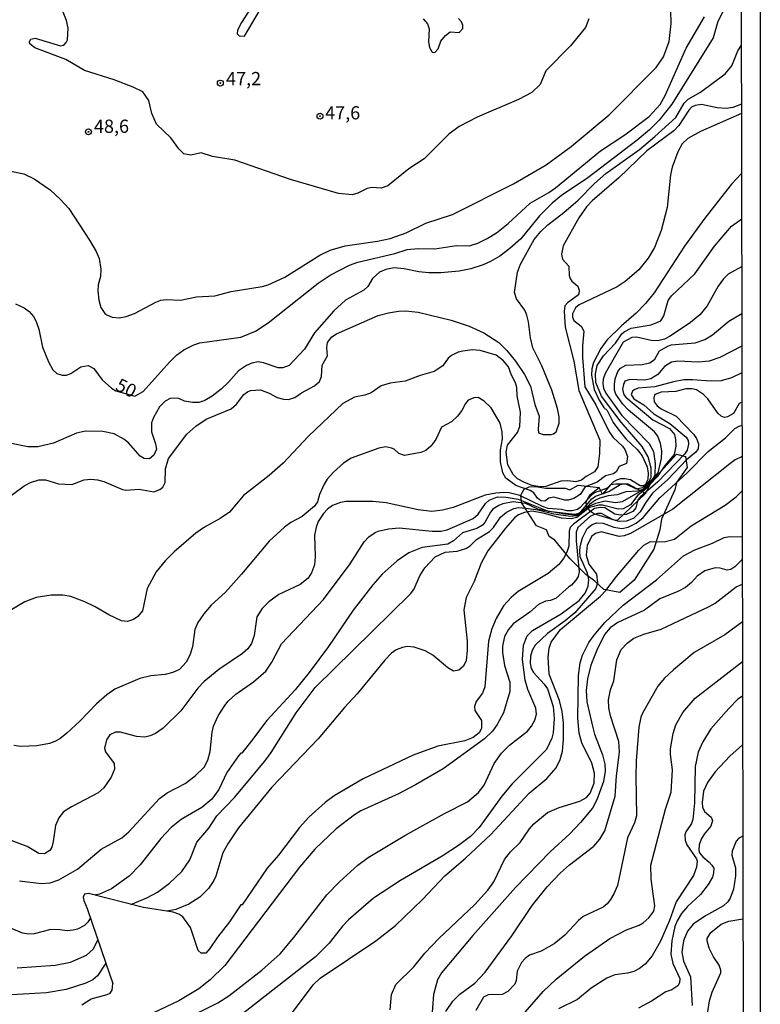
# Model space of a CAD drawing. Units: millimetres. Extents: x 178316 to 180733, y 1663188 to 1665966.
# Drawn here: x 180593 to 180733, y 1664085 to 1664271 of the extents above; entities that cross this region are included whole.
import ezdxf
from ezdxf.enums import TextEntityAlignment as Align

# ---------------------------------------------------------------- set-up
doc = ezdxf.new("R2010")
doc.units = ezdxf.units.MM
for name, color, linetype in [('IMAGEM', 7, 'Continuous'), ('V-AFLORAMENTO_ROCHOSO', 1, 'Continuous'), ('V-BARRANCO', 42, 'Continuous'), ('V-CURVA_DE_NIVEL', 4, 'Continuous'), ('V-CURVA_MESTRA', 1, 'Continuous'), ('V-PONTO_DE_APARELHO', 4, 'Continuous'), ('V-TEXTO_DE_ALTIMETRIA', 2, 'Continuous'), ('X-LIMITE_5000', 7, 'Continuous')]:
    doc.layers.add(name, color=color, linetype=linetype)
picture_1 = doc.add_image_def('image1.jpg', size_in_pixel=(4025, 4628))

# ---------------------------------------------------------------- blocks, each defined once
blk = doc.blocks.new('805')
at = {"color": 0, "linetype": 'ByBlock', "lineweight": -2}
for radius in [0.562, 0.0806]:
    blk.add_circle((0, 0), radius, dxfattribs=at)

msp = doc.modelspace()

# ---------------------------------------------------------------- linework, layer by layer
at = {"layer": 'V-AFLORAMENTO_ROCHOSO'}
msp.add_lwpolyline([(180702.26, 1664182.32), (180700.41, 1664180.86), (180699.73, 1664179.65), (180699.78, 1664178.76), (180700.41, 1664177.97), (180701.36, 1664177.4), (180705.03, 1664176.24), (180705.66, 1664176.19), (180710.97, 1664181.23), (180712.1, 1664183.4), (180716.83, 1664188.64), (180718.51, 1664188.22), (180718.82, 1664186.13), (180716.83, 1664183.29), (180716.51, 1664181.93), (180713.99, 1664176.37), (180713.67, 1664174.37), (180712.52, 1664170.7), (180708.84, 1664164.82), (180706.11, 1664162.52), (180703.07, 1664163.04), (180701.39, 1664164.61), (180699.71, 1664165.87), (180696.66, 1664168.92), (180693.83, 1664172.38), (180692.78, 1664173.11), (180692.25, 1664174.37), (180690.36, 1664175.11), (180687.53, 1664179.51), (180687.42, 1664180.88), (180688.05, 1664182.03), (180689, 1664182.45), (180690.26, 1664182.56), (180692.15, 1664182.24), (180695.82, 1664182.24), (180696.66, 1664181.93), (180698.24, 1664182.77), (180702.25, 1664182.33)], close=True, dxfattribs=at)
at = {"layer": 'V-BARRANCO'}
msp.add_lwpolyline([(180702.26, 1664182.32), (180700.41, 1664180.86), (180699.73, 1664179.65), (180699.78, 1664178.76), (180700.41, 1664177.97), (180701.36, 1664177.4), (180705.03, 1664176.24), (180705.66, 1664176.19), (180710.97, 1664181.23), (180707.71, 1664183.01), (180705.4, 1664183.01), (180704.35, 1664182.85), (180702.88, 1664181.12), (180702.25, 1664182.33)], close=True, dxfattribs=at)
at = {"layer": 'V-CURVA_DE_NIVEL'}
for points in [[(180639.11, 1664277.29), (180634.63, 1664270.28), (180633.89, 1664268.85), (180633.8, 1664268.13), (180634.21, 1664267.79), (180635.2, 1664267.71), (180639.3, 1664274.69)], [(180588.85, 1664242.59), (180593.46, 1664241.65), (180595.46, 1664240.71), (180598.46, 1664238.65), (180600.44, 1664236.82), (180601.99, 1664235.11), (180605.89, 1664229.15), (180607.15, 1664226.97), (180607.73, 1664225.65), (180608.04, 1664223.61), (180607.96, 1664222.24), (180607.53, 1664220.67), (180607.49, 1664219.56), (180607.66, 1664217.77), (180608.02, 1664216.41), (180608.77, 1664215.27), (180609.15, 1664215), (180610.2, 1664214.55), (180611.52, 1664214.46), (180612.84, 1664214.72), (180614.38, 1664215.25), (180618.42, 1664217.43), (180619.36, 1664217.75), (180620.38, 1664217.92), (180623.07, 1664217.79), (180626.14, 1664218.43), (180629.59, 1664218.6), (180632.65, 1664219.41), (180638.53, 1664220.34), (180639.64, 1664220.66), (180642.79, 1664222.15), (180649.44, 1664226.27), (180651.4, 1664227.22), (180654.21, 1664228.06), (180660.31, 1664228.95), (180662.73, 1664229.46), (180665.76, 1664230.53), (180669.47, 1664232.36), (180674.49, 1664233.98), (180686.04, 1664239.77), (180692.2, 1664243.35), (180696.91, 1664246.82), (180704.13, 1664252.83), (180713.01, 1664261.78), (180714.35, 1664263.79), (180715.42, 1664266.68), (180715.82, 1664270.13), (180715.76, 1664272.65)], [(180725.83, 1664272.84), (180724.64, 1664270.48), (180723.74, 1664267.37), (180715.95, 1664254.86), (180713.56, 1664251.83), (180711.73, 1664250), (180709.41, 1664248.02), (180700.06, 1664240.94), (180695.12, 1664237.58), (180693.33, 1664236.15), (180690.94, 1664233.75), (180687.4, 1664229.36), (180685.36, 1664227.52), (180683.46, 1664226.08), (180681.7, 1664225.07), (180680.31, 1664224.48), (180677.99, 1664223.73), (180675.73, 1664223.28), (180672.28, 1664222.94), (180670.02, 1664222.92), (180668.15, 1664223.11), (180665.38, 1664223.71), (180663.46, 1664223.88), (180661.93, 1664223.58), (180660.71, 1664223.05), (180659.41, 1664221.86), (180658.47, 1664220.39), (180657.75, 1664219.69), (180654.3, 1664217.75), (180652.1, 1664215.79), (180648.41, 1664211.59), (180646.5, 1664208.54), (180643.65, 1664205.41), (180642.45, 1664204.96), (180641.56, 1664204.96), (180638.79, 1664205.94), (180637.77, 1664206.09), (180636.57, 1664205.86), (180635.59, 1664205.45), (180634.06, 1664204.41), (180632.18, 1664202.26), (180630.76, 1664200.92), (180629.08, 1664199.61), (180627.67, 1664198.83), (180626.56, 1664198.44), (180625.37, 1664198.4), (180623.83, 1664198.7), (180622.77, 1664199.21), (180621.79, 1664199.27), (180621.11, 1664199.17), (180620.19, 1664198.7), (180619.14, 1664197.61), (180618.01, 1664195.61), (180617.63, 1664194.55), (180617.61, 1664192.89), (180618.4, 1664190.59), (180618.57, 1664189.6), (180618.06, 1664188.48), (180617.23, 1664187.79), (180616.25, 1664187.83), (180615.48, 1664188.28), (180613.29, 1664190.8), (180612.41, 1664191.5), (180610.54, 1664192.5), (180608.41, 1664192.95), (180605.13, 1664192.99), (180603.47, 1664192.61), (180599.08, 1664190.73), (180596.14, 1664190.05), (180594.26, 1664190.05), (180591.15, 1664190.65)], [(180700.29, 1664270.99), (180699.63, 1664269.37), (180696.78, 1664265.87), (180692.17, 1664261.14), (180691.06, 1664258.55), (180689.49, 1664257.03), (180686.98, 1664255.73), (180679.14, 1664252.41), (180675.73, 1664250.62), (180673.81, 1664249.19), (180669.17, 1664244.52), (180666.23, 1664242.59), (180662.31, 1664239.37), (180660.99, 1664238.98), (180659.24, 1664239.09), (180658.35, 1664238.92), (180656.6, 1664238.03), (180655.53, 1664237.69), (180652.94, 1664237.98), (180646.88, 1664239.69), (180643.9, 1664240.58), (180633.34, 1664244.25), (180629.16, 1664244.93), (180626.99, 1664245.61), (180625.03, 1664245.18), (180623.71, 1664245.42), (180622.76, 1664246.4), (180621.27, 1664248.45), (180618.59, 1664251.09), (180617.65, 1664253.09), (180617.12, 1664255.52), (180615.99, 1664257.2), (180614.14, 1664258.09), (180610.56, 1664259.42), (180604.96, 1664261.18), (180601.44, 1664263.29), (180595.59, 1664265.47), (180594.62, 1664266.28), (180594.54, 1664266.72), (180594.82, 1664267.13), (180595.63, 1664267.3), (180600.4, 1664265.85), (180601.04, 1664265.98), (180601.48, 1664266.49), (180601.72, 1664266.98), (180601.87, 1664269.24), (180601.57, 1664270.65), (180600.69, 1664272.9)], [(180668.93, 1664270.98), (180669.8, 1664270.01), (180670.06, 1664269.07), (180669.98, 1664266.64), (180670.14, 1664265.53), (180670.66, 1664264.7), (180671.19, 1664264.59), (180671.77, 1664265.3), (180672.3, 1664266.77), (180673.15, 1664267.83), (180674.05, 1664268.51), (180675.75, 1664268.41), (180676.45, 1664269.17), (180676.45, 1664269.79), (180676.17, 1664270.43), (180675.64, 1664271.07)], [(180589.92, 1664179.93), (180593.54, 1664182.66), (180594.73, 1664183.28), (180596.31, 1664183.79), (180597.59, 1664183.81), (180600.02, 1664183.06), (180602.53, 1664182.89), (180604.87, 1664183.79), (180606.15, 1664183.91), (180607.39, 1664183.79), (180608.58, 1664183.47), (180612.12, 1664181.95), (180612.76, 1664181.83), (180615.27, 1664182.04), (180618.04, 1664181.53), (180619.21, 1664181.95), (180619.74, 1664182.43), (180620.17, 1664183.28), (180620.25, 1664185.9), (180620.83, 1664187.82), (180624.3, 1664192.42), (180625.98, 1664193.95), (180627.96, 1664195.27), (180632.65, 1664197.25), (180633.67, 1664198.11), (180635.08, 1664199.92), (180635.76, 1664200.47), (180636.32, 1664200.68), (180638.24, 1664200.79), (180639.85, 1664200.17), (180641.35, 1664199.38), (180642.54, 1664199.04), (180643.48, 1664199), (180644.73, 1664199.38), (180645.96, 1664200.24), (180648.42, 1664201.57), (180649.38, 1664202.41), (180649.74, 1664203.33), (180649.86, 1664205.46), (180650.89, 1664207.25), (180650.74, 1664208.74), (180650.86, 1664209.76), (180651.69, 1664210.85), (180652.57, 1664211.44), (180660.48, 1664214.89), (180662.39, 1664215.4), (180664.31, 1664215.7), (180665.59, 1664215.79), (180668.02, 1664215.53), (180674.24, 1664214), (180677.65, 1664212.85), (180680.42, 1664211.59), (180683.23, 1664209.76), (180684.76, 1664208.27), (180686.42, 1664206.27), (180688.08, 1664203.71), (180689.25, 1664201.49), (180690.08, 1664198.04), (180690.85, 1664195.83), (180690.68, 1664193.4), (180690.77, 1664192.71), (180691.62, 1664192.35), (180693.16, 1664192.35), (180693.58, 1664192.48), (180694.11, 1664192.86), (180694.69, 1664194.51), (180694.67, 1664195.7), (180694.32, 1664197.32), (180694.32, 1664197.32), (180693.3, 1664200.73), (180691.38, 1664205.37), (180689.68, 1664208.74), (180689.21, 1664210.65), (180688.89, 1664213.68), (180688.57, 1664214.96), (180688.15, 1664215.9), (180686.57, 1664218.03), (180686.21, 1664219.22), (180686.81, 1664223.1), (180687.34, 1664224.59), (180689.91, 1664229.27), (180691.19, 1664230.77), (180692.49, 1664232.02), (180695.54, 1664234.38), (180698.23, 1664236.71), (180701.35, 1664239.86), (180703.51, 1664241.74), (180709.81, 1664246.27), (180712.76, 1664248.7), (180716.72, 1664252.32), (180718.29, 1664255.01), (180719.06, 1664255.77), (180721.38, 1664257.09), (180726.01, 1664260.59), (180727.3, 1664262.12), (180728.43, 1664264.94), (180729.1, 1664266.01)], [(180729.12, 1664254.83), (180727.46, 1664254.24), (180726.22, 1664254.03), (180724.52, 1664254.13), (180721.58, 1664254.79), (180720.34, 1664254.6), (180719.68, 1664254.26), (180719.17, 1664253.73), (180717.27, 1664250.79), (180716.36, 1664249.79), (180711.22, 1664245.99), (180705.94, 1664240.94), (180700.89, 1664236.54), (180699.84, 1664235.41), (180698.39, 1664233.36), (180695.39, 1664228.08), (180695.07, 1664226.5), (180695.26, 1664225.56), (180696.48, 1664224.22), (180696.54, 1664222.46), (180696.73, 1664221.9), (180697.05, 1664221.39), (180698.18, 1664220.45), (180698.44, 1664219.69), (180698.37, 1664218.98), (180698.09, 1664218.62), (180696.22, 1664217.25), (180695.75, 1664216.71), (180695.63, 1664215.64), (180695.82, 1664212.7), (180697.43, 1664206.27), (180698.39, 1664200.68), (180702.36, 1664191.31), (180702.31, 1664188.8), (180701.95, 1664186.28), (180701.33, 1664185.34), (180699.76, 1664184.45), (180698.87, 1664183.74), (180697.8, 1664183.45), (180696.27, 1664183.62), (180694.95, 1664183.53), (180692.13, 1664182.57), (180691.03, 1664182.47), (180689.54, 1664182.74), (180688.13, 1664183.32), (180686.81, 1664184.02), (180685.98, 1664184.83), (180684.97, 1664186.62), (180684.63, 1664189.05), (180684.91, 1664190.37), (180686.76, 1664192.72), (180687.23, 1664193.87), (180687.32, 1664196.59), (180686.74, 1664199.7), (180686.66, 1664201.24), (180686.4, 1664202.13), (180685.63, 1664203.62), (180685.1, 1664205.16), (180684.16, 1664206.29), (180682.74, 1664207.39), (180679.74, 1664208.29), (180678.2, 1664208.41), (180676.45, 1664208.16), (180675.56, 1664207.93), (180674.28, 1664207.31), (180673.7, 1664206.8), (180672.68, 1664205.39), (180671.04, 1664204.28), (180668.36, 1664203.56), (180665.55, 1664202.45), (180662.73, 1664202.07), (180660.99, 1664201.6), (180659.11, 1664200.23), (180657.96, 1664199.81), (180655.96, 1664199.44), (180653.79, 1664198.23), (180647.29, 1664192.08), (180642.49, 1664186.96), (180639.87, 1664184.64), (180634.99, 1664180.85), (180632.33, 1664177.71), (180630.61, 1664176.48), (180627.63, 1664174.82), (180626, 1664173.73), (180621.92, 1664170.2), (180620.21, 1664168.47), (180618.5, 1664166.39), (180616.78, 1664163.28), (180615.9, 1664159.01), (180615.03, 1664157.93), (180614.2, 1664157.37), (180613.1, 1664157.03), (180611.95, 1664157.16), (180609.56, 1664158.24), (180606.98, 1664159.8), (180605.02, 1664160.74), (180602.36, 1664161.72), (180600.83, 1664161.99), (180598.65, 1664161.99), (180595.84, 1664161.55), (180593.67, 1664160.71), (180593.67, 1664160.71), (180590.9, 1664159.07)], [(180729.12, 1664253.07), (180721.4, 1664249.7), (180718.97, 1664248.32), (180717.93, 1664247.32), (180717.08, 1664245.81), (180716.03, 1664242.95), (180715.69, 1664241.46), (180715.05, 1664235.32), (180713.95, 1664230.98), (180712.65, 1664227.74), (180711.47, 1664225.7), (180709.73, 1664223.5), (180707.11, 1664221.28), (180705.6, 1664220.3), (180698.44, 1664216.89), (180697.76, 1664216.32), (180697.2, 1664215.17), (180697.16, 1664214.57), (180697.44, 1664213.91), (180698.84, 1664212.85), (180699.31, 1664211.89), (180699.05, 1664209.12), (180699.05, 1664206.91), (180699.51, 1664201.37), (180701.59, 1664198), (180704.1, 1664192.89), (180704.89, 1664191.78), (180706.62, 1664190.16), (180707.08, 1664189.52), (180707.56, 1664188.2), (180707.41, 1664186.92), (180706, 1664186.32), (180705.43, 1664185.32), (180704.93, 1664184.96), (180703.43, 1664184.58), (180701.85, 1664183.36), (180699.59, 1664182.45), (180698.61, 1664181), (180697.46, 1664180.25), (180696.39, 1664179.95), (180695.71, 1664179.93), (180693.67, 1664180.51), (180692.71, 1664180.36), (180691.94, 1664179.78), (180691.17, 1664179.8), (180690.58, 1664180.32), (180689.88, 1664181.32), (180689.19, 1664181.8), (180686.47, 1664182.7), (180684.57, 1664184.11), (180684.01, 1664185.13), (180683.59, 1664187.18), (180683.59, 1664189.48), (180683.95, 1664191.52), (180683.89, 1664192.89), (180683.52, 1664194.5), (180681.8, 1664197.4), (180680.46, 1664198.68), (180679.35, 1664199.34), (180678.52, 1664199.3), (180677.47, 1664198.87), (180676.94, 1664198.26), (180676.26, 1664196.89), (180675.47, 1664195.87), (180674.32, 1664194.78), (180672.44, 1664193.78), (180671.36, 1664191.44), (180670.4, 1664190.16), (180669.49, 1664189.33), (180668.49, 1664188.94), (180665.42, 1664188.39), (180664.33, 1664188.81), (180663.5, 1664189.6), (180662.95, 1664189.79), (180661.93, 1664190.01), (180660.56, 1664189.81), (180655.32, 1664187.88), (180653.93, 1664186.94), (180651.99, 1664185.26), (180650.82, 1664183.94), (180650.25, 1664182.96), (180649.39, 1664181), (180649.01, 1664179.64), (180648.41, 1664178.8), (180646.08, 1664176.84), (180643.94, 1664175.71), (180642.73, 1664174.88), (180639.85, 1664172.18), (180634.61, 1664165.93), (180631.58, 1664162.57), (180628.92, 1664160.08), (180627.49, 1664158.46), (180626.34, 1664156.8), (180625.81, 1664155.52), (180625.34, 1664152.24), (180624.85, 1664150.62), (180624.17, 1664149.3), (180622.9, 1664147.93), (180621.62, 1664147.34), (180620.21, 1664146.97), (180617.49, 1664146.74), (180617.49, 1664146.74), (180615.44, 1664146.23), (180610.71, 1664144.2), (180609.2, 1664143.16), (180607.23, 1664141.46), (180604.08, 1664138.13), (180601.64, 1664135.87), (180600.27, 1664134.83), (180599.33, 1664134.32), (180598.31, 1664133.94), (180595.93, 1664133.51), (180592.9, 1664133.36), (180591.58, 1664133.53)], [(180592.65, 1664107.95), (180596.78, 1664107.48), (180598.44, 1664107.6), (180600.1, 1664108.16), (180603.6, 1664110.18), (180608.09, 1664113.93), (180611.99, 1664116.1), (180613.31, 1664117.25), (180619.15, 1664123.54), (180620.55, 1664124.58), (180623.96, 1664126.39), (180625.87, 1664127.8), (180627.54, 1664129.44), (180628.24, 1664130.81), (180628.69, 1664132.43), (180629.07, 1664136.09), (180629.33, 1664137.2), (180630.22, 1664139.16), (180631.48, 1664141.12), (180632.1, 1664141.93), (180633.55, 1664143.29), (180636.87, 1664145.63), (180639.21, 1664147.61), (180640.38, 1664149.3), (180642.19, 1664152.79), (180650.14, 1664161.14), (180655.13, 1664167.92), (180657.83, 1664172.1), (180658.7, 1664172.99), (180659.88, 1664173.84), (180660.43, 1664174.11), (180662.39, 1664174.56), (180664.4, 1664174.71), (180670.66, 1664174.07), (180672.32, 1664174.11), (180673.51, 1664174.37), (180678.41, 1664176.5), (180679.33, 1664177.31), (180680.75, 1664179.3), (180681.43, 1664179.98), (180683.02, 1664180.57), (180684.64, 1664180.55), (180686.89, 1664180.17), (180692.59, 1664177.85), (180697.59, 1664177.33), (180698.39, 1664177.52), (180698.74, 1664177.76), (180700.82, 1664180.19), (180701.53, 1664180.68), (180704.06, 1664181.59), (180706.19, 1664182.91), (180706.88, 1664183.04), (180707.41, 1664182.96), (180709.18, 1664182.1), (180710.46, 1664182.32), (180711.69, 1664183.54), (180711.69, 1664183.54), (180712.06, 1664184.28), (180712.05, 1664185.99), (180711.5, 1664188.12), (180710.37, 1664190.08), (180706.38, 1664194.68), (180702.65, 1664199.62), (180701.61, 1664202.22), (180701.53, 1664203.84), (180701.84, 1664205.41), (180703.02, 1664207.25), (180705.3, 1664209.63), (180706.49, 1664211.38), (180706.94, 1664211.78), (180708.24, 1664212.46), (180712.07, 1664213.14), (180713.86, 1664213.85), (180714.42, 1664214.79), (180715.29, 1664217.69), (180715.9, 1664218.58), (180720.32, 1664222.75), (180724.02, 1664227.99), (180727.24, 1664231.77), (180729.16, 1664233.14)], [(180729.13, 1664224.09), (180726.63, 1664222.69), (180725.73, 1664221.84), (180724.7, 1664220.41), (180722.62, 1664216.71), (180721.26, 1664215), (180719.51, 1664213.53), (180715.65, 1664210.97), (180714.59, 1664210.4), (180713.31, 1664210.1), (180712.03, 1664210.18), (180709.26, 1664210.76), (180708.41, 1664210.69), (180706.77, 1664209.82), (180703.34, 1664203.92), (180702.99, 1664202.86), (180702.93, 1664202.01), (180703.04, 1664201.11), (180703.49, 1664200.17), (180706.53, 1664195.98), (180711.67, 1664190.67), (180712.5, 1664189.14), (180712.79, 1664186.88), (180712.71, 1664184.75), (180712.48, 1664184.17), (180710.5, 1664181.98), (180709.48, 1664181.64), (180707.26, 1664181.53), (180705.6, 1664180.97), (180703.94, 1664180.78), (180702.32, 1664180.31), (180701.51, 1664179.93), (180700.4, 1664179.12), (180698.72, 1664177.51), (180697.7, 1664177.14), (180695.71, 1664177.28), (180690.76, 1664178.17), (180688.34, 1664179.31), (180685.96, 1664179.61), (180684.04, 1664179.27), (180683.23, 1664178.97), (180682.14, 1664178.25), (180681.67, 1664177.68), (180680.63, 1664175.76), (180680.16, 1664175.25), (180679.1, 1664174.58), (180676.37, 1664173.77), (180674.68, 1664172.24), (180673.64, 1664171.64), (180668.74, 1664171), (180666.27, 1664169.98), (180664.06, 1664168.47), (180661.22, 1664165.93), (180659.45, 1664163.93), (180655.7, 1664159.14), (180651.06, 1664152.28), (180647.41, 1664147.38), (180644.77, 1664144.1), (180639.4, 1664138.26), (180636.53, 1664134.43), (180634.66, 1664132.12), (180634.49, 1664132.12), (180634.06, 1664131.62), (180631.82, 1664128.46), (180630.33, 1664125.23), (180629.03, 1664123.44), (180627.13, 1664121.82), (180623.2, 1664119.54), (180621.3, 1664118.06), (180619.36, 1664115.94), (180615.46, 1664110.99), (180613.4, 1664108.84), (180610.03, 1664106.43), (180607.77, 1664105.45)], [(180613.71, 1664103.5), (180616.76, 1664104.73), (180618.76, 1664105.84), (180621.02, 1664107.54), (180623.36, 1664109.74), (180624.85, 1664111.93), (180626.15, 1664115.3), (180628.45, 1664117.94), (180629.96, 1664120.28), (180633.31, 1664123.71), (180639.04, 1664130.61), (180640.23, 1664132.21), (180644.94, 1664139.71), (180648.54, 1664144.51), (180666.57, 1664162.25), (180667.18, 1664163.08), (180668.31, 1664165.62), (180669.25, 1664167.15), (180671.23, 1664169.22), (180673.09, 1664170.15), (180675.39, 1664170.32), (180677.03, 1664170.79), (180677.86, 1664171.35), (180679.05, 1664172.52), (180681.52, 1664174.03), (180682.22, 1664174.78), (180683.59, 1664176.74), (180684.72, 1664177.67), (180686.08, 1664178.38), (180686.98, 1664178.55), (180688.34, 1664178.46), (180690.6, 1664178.12), (180693.65, 1664177.39), (180696.83, 1664176.96), (180698, 1664177.05), (180698.88, 1664177.5), (180700.33, 1664178.84), (180701.61, 1664179.41), (180703.38, 1664179.8), (180705.3, 1664179.5), (180706.66, 1664179.7), (180710.78, 1664182.07), (180713.4, 1664185.14), (180714.01, 1664187.86), (180714.05, 1664189.31), (180713.84, 1664190.67), (180713.28, 1664192.04), (180712.67, 1664192.89), (180707.77, 1664196.95), (180706.7, 1664198.09), (180705.38, 1664200), (180705.12, 1664200.77), (180705.1, 1664201.84), (180705.23, 1664202.9), (180705.74, 1664204.28), (180706.28, 1664204.9), (180707.28, 1664205.5), (180710.33, 1664205.64), (180711.78, 1664205.94), (180712.76, 1664206.64), (180713.65, 1664208.18), (180715.18, 1664209.1), (180715.84, 1664209.33), (180720.38, 1664209.69), (180722.17, 1664210.31), (180723.62, 1664211.2), (180726.75, 1664213.79), (180729.19, 1664215.24)], [(180729.2, 1664209.05), (180725.03, 1664206.92), (180723.02, 1664206.26), (180721.02, 1664206.03), (180717.06, 1664206.22), (180715.87, 1664206.07), (180714.57, 1664205.26), (180713.31, 1664203.71), (180711.99, 1664202.92), (180710.8, 1664202.66), (180708.03, 1664202.79), (180707.09, 1664202.43), (180706.79, 1664201.84), (180706.64, 1664200.94), (180706.91, 1664199.9), (180707.28, 1664199.42), (180712.37, 1664195.16), (180715.53, 1664193.48), (180716.44, 1664192.38), (180716.67, 1664191.44), (180716.69, 1664190.16), (180716.4, 1664188.58), (180714.65, 1664186.54), (180713.2, 1664184.35), (180710.75, 1664181.81), (180709.53, 1664180.87), (180708.11, 1664179.08), (180706.75, 1664178.31), (180705.81, 1664178.27), (180702.83, 1664179.02), (180702.15, 1664179.02), (180700.4, 1664178.55), (180697.99, 1664176.69), (180696.91, 1664176.44), (180695.07, 1664176.56), (180691.62, 1664177.52), (180689.49, 1664177.86), (180688.13, 1664177.65), (180686.98, 1664177.18), (180686.29, 1664176.65), (180684.5, 1664174.69), (180681.18, 1664170.35), (180679.94, 1664168.05), (180678.58, 1664164.55), (180677.07, 1664161.53), (180676.66, 1664159.23), (180677.26, 1664153.31), (180677.26, 1664151.6), (180677.11, 1664149.55), (180676.49, 1664148.49), (180675.71, 1664147.83), (180674.7, 1664147.59), (180673.6, 1664148.23), (180670.79, 1664150.62), (180669.34, 1664151.45), (180667.23, 1664152.17), (180665.93, 1664152.26), (180665.04, 1664152.11), (180663.84, 1664151.64), (180662.97, 1664151.02), (180661.69, 1664149.68), (180656.49, 1664143.31), (180654.08, 1664140.74), (180649.14, 1664134.83), (180640.36, 1664125.71), (180634.03, 1664117.96), (180632.01, 1664114.96), (180631.09, 1664113.25), (180629.77, 1664108.87), (180629.39, 1664108.01), (180628.37, 1664106.5), (180626.77, 1664104.9), (180624.7, 1664103.54), (180622.22, 1664102.53), (180620.59, 1664102.23)], [(180729.22, 1664198.46), (180728.67, 1664198.23), (180727.58, 1664196.34), (180726.48, 1664195.7), (180725.92, 1664195.59), (180725.28, 1664195.87), (180724.64, 1664196.42), (180722.74, 1664199.13), (180721.96, 1664199.96), (180720.64, 1664200.83), (180719.74, 1664201.04), (180718.59, 1664201.02), (180716.72, 1664200.51), (180713.95, 1664200.36), (180712.75, 1664199.92), (180712.58, 1664199.28), (180712.62, 1664198.55), (180713.16, 1664197.79), (180713.93, 1664197.25), (180716.76, 1664195.87), (180720.04, 1664192.44), (180720.61, 1664191.61), (180721.02, 1664190.63), (180720.91, 1664189.65), (180720.49, 1664189.01), (180718.72, 1664187.58), (180715.22, 1664183.89), (180712.31, 1664181.25), (180710.96, 1664179.47), (180709.96, 1664177.72), (180708.77, 1664176.56), (180707.39, 1664176.01), (180706.02, 1664175.9), (180704.87, 1664176.22), (180702.68, 1664177.46), (180701.89, 1664177.46), (180700.57, 1664176.93), (180698.18, 1664174.76), (180697.9, 1664173.93), (180697.86, 1664172.27), (180698.44, 1664166.39), (180698.24, 1664165.49), (180697.8, 1664164.81), (180697.01, 1664163.85), (180696.48, 1664163.55), (180694.07, 1664161.42), (180692.99, 1664160.99), (180692.05, 1664160.86), (180690.73, 1664160.25), (180689.11, 1664158.78), (180685.96, 1664156.54), (180685.08, 1664155.5), (180684.31, 1664154.2), (180683.95, 1664152.37), (180683.93, 1664151.17), (180684.35, 1664148.7), (180685.31, 1664145.51), (180685.31, 1664143.8), (180684.14, 1664139.73), (180682.95, 1664137.5), (180682.05, 1664136.26), (180680.56, 1664134.85), (180672.75, 1664129.16), (180667.51, 1664126.12), (180664.27, 1664124.43), (180657.15, 1664121.22), (180655.96, 1664120.47), (180652.51, 1664117.81), (180648.5, 1664113.93), (180645.6, 1664110.57), (180631.48, 1664091.93), (180628.71, 1664089.22), (180626.58, 1664087.51), (180622.77, 1664085.26), (180615.61, 1664081.87)], [(180623.66, 1664081.7), (180630.14, 1664084.89), (180632.25, 1664086.24), (180638.47, 1664091.09), (180641.9, 1664094.18), (180644.54, 1664097.25), (180650.78, 1664105.33), (180653.17, 1664107.8), (180656.6, 1664110.95), (180658.55, 1664112.4), (180665.46, 1664116.53), (180672.98, 1664120.73), (180677.35, 1664122.88), (180679.44, 1664124.65), (180680.46, 1664126.08), (180682.39, 1664130.13), (180683.74, 1664132.09), (180685.27, 1664133.62), (180688.66, 1664136.28), (180689.42, 1664137.2), (180689.42, 1664137.2), (180690.04, 1664138.35), (180690.36, 1664139.5), (180690.28, 1664140.61), (180688.72, 1664144.14), (180688.25, 1664145.89), (180687.72, 1664149.81), (180687.91, 1664152.54), (180688.64, 1664154.29), (180689.62, 1664155.28), (180695.03, 1664158.44), (180698.42, 1664160.99), (180699.57, 1664162.34), (180700.16, 1664163.66), (180700.25, 1664164.98), (180700.01, 1664166.13), (180698.65, 1664169.26), (180698.54, 1664170.26), (180698.61, 1664171.2), (180699.07, 1664172.82), (180699.95, 1664174.57), (180700.87, 1664175.37), (180701.72, 1664175.67), (180702.96, 1664175.61), (180704.96, 1664174.84), (180706.49, 1664174.58), (180707.69, 1664174.84), (180709.18, 1664175.61), (180710.52, 1664176.67), (180713.67, 1664180.4), (180718.87, 1664185.13), (180722.83, 1664189.16), (180726.09, 1664191.73), (180727.84, 1664193.48), (180728.69, 1664193.93)], [(180728.69, 1664193.93), (180729.23, 1664194.13)], [(180729.24, 1664188.2), (180727.95, 1664187.58), (180726.94, 1664186.85), (180716.16, 1664178.27), (180708.15, 1664173.65), (180706.92, 1664173.18), (180705.98, 1664173.11), (180702.59, 1664173.99), (180701.51, 1664173.63), (180700.86, 1664173.14), (180699.95, 1664171.46), (180699.76, 1664169.54), (180700.27, 1664167.88), (180701.7, 1664165.94), (180701.93, 1664164.34), (180701.61, 1664163.23), (180697.65, 1664158.67), (180695.8, 1664157.13), (180692.43, 1664154.71), (180690.11, 1664152.54), (180689.55, 1664151.52), (180689.21, 1664150.45), (180689.17, 1664149.13), (180689.36, 1664148.15), (180689.83, 1664147.34), (180691.85, 1664145.17), (180692.43, 1664144.27), (180693.52, 1664140.91), (180693.69, 1664138.65), (180693.52, 1664135.96), (180693.3, 1664134.94), (180692.24, 1664132.81), (180685.78, 1664126.33), (180683.82, 1664123.97), (180679.52, 1664118.07), (180677.9, 1664116.36), (180675.65, 1664114.66), (180672.53, 1664112.61), (180664.65, 1664108.05), (180659.58, 1664104.67), (180654.83, 1664100.62), (180653.68, 1664099.38), (180651.21, 1664096.17), (180648.59, 1664093.61), (180633.63, 1664081.89)], [(180644.05, 1664082.79), (180648.16, 1664088.29), (180649.46, 1664089.56), (180660.01, 1664096.63), (180663.71, 1664099.55), (180668.85, 1664104.45), (180673.08, 1664108.89), (180676.94, 1664112.23), (180681.74, 1664116.7), (180689, 1664124.56), (180692.3, 1664127.31), (180694.07, 1664129.36), (180694.84, 1664130.94), (180695.28, 1664132.47), (180695.5, 1664134.69), (180695.5, 1664137.84), (180695.22, 1664139.97), (180694.73, 1664142.06), (180694.73, 1664142.06), (180692.75, 1664147.08), (180692.58, 1664150.28), (180692.77, 1664151.98), (180693.13, 1664153.09), (180694.88, 1664155.52), (180702.47, 1664161.8), (180703.51, 1664162.87), (180705.49, 1664165.51), (180709.71, 1664170.52), (180710.63, 1664171.43), (180711.9, 1664172.14), (180714.5, 1664172.05), (180716.46, 1664172.58), (180719.59, 1664175.1), (180726.01, 1664179.01), (180728.09, 1664180.57), (180729.25, 1664181.74)], [(180729.27, 1664168.71), (180727.88, 1664167.32), (180727.11, 1664166.83), (180726.43, 1664166.74), (180725.11, 1664167.08), (180724.13, 1664167.13), (180722.22, 1664166.62), (180720.76, 1664165.57), (180719.64, 1664164.38), (180718.51, 1664163.46), (180717.1, 1664162.7), (180713.69, 1664161.31), (180710.8, 1664159.18), (180705.77, 1664156.82), (180704.28, 1664155.81), (180703.25, 1664154.58), (180701.76, 1664151.56), (180700.67, 1664148.75), (180700.03, 1664146.15), (180699.76, 1664143.97), (180699.86, 1664141.8), (180700.95, 1664137.2), (180701.35, 1664135.71), (180702.87, 1664131.79), (180703.27, 1664130.04), (180703.34, 1664128.72), (180703.02, 1664126.76), (180701.78, 1664123.27), (180700.93, 1664121.73), (180698.71, 1664119), (180696.65, 1664116.83), (180692.94, 1664113.44), (180686.42, 1664106.69), (180678.32, 1664097.64), (180672.4, 1664090.59), (180671.68, 1664089.27), (180670.89, 1664086.45), (180670.51, 1664081.43)], [(180673.23, 1664083.26), (180674.58, 1664085.22), (180675.9, 1664086.53), (180678.71, 1664088.64), (180680.67, 1664090.71), (180685.74, 1664097.57), (180689.55, 1664103.33), (180692.36, 1664106.8), (180694.94, 1664109.5), (180696.63, 1664111.01), (180701.21, 1664114.53), (180702.33, 1664115.85), (180703.27, 1664117.43), (180705.27, 1664123.99), (180705.49, 1664127.83), (180706.06, 1664132.3), (180705.94, 1664134.3), (180704.38, 1664139.16), (180704.04, 1664140.69), (180703.98, 1664142.18), (180704.36, 1664144.06), (180705.02, 1664145.81), (180705.53, 1664149.73), (180706.4, 1664151.69), (180707.49, 1664152.94), (180708.79, 1664153.88), (180710.63, 1664154.64), (180713.91, 1664155.54), (180722.98, 1664159.86), (180724.13, 1664160.48), (180728.13, 1664163.55), (180729.28, 1664164.09)], [(180729.29, 1664156.92), (180725.99, 1664154.47), (180720.17, 1664151.17), (180716.25, 1664147.85), (180714.52, 1664146.25), (180713.28, 1664144.8), (180710.39, 1664139.67), (180710.07, 1664138.9), (180709.73, 1664137.03), (180709.22, 1664130.68), (180709.13, 1664127.74), (180709.3, 1664120.28), (180708.92, 1664118.96), (180707.58, 1664116.07), (180705.68, 1664107.08), (180705.02, 1664105.5), (180704.34, 1664104.43), (180703.72, 1664103.62), (180702.96, 1664103), (180699.22, 1664101.2), (180698.31, 1664100.44), (180695.73, 1664097.68), (180693.69, 1664096.06), (180691.24, 1664094.69), (180689.07, 1664093.88), (180688.26, 1664093.29), (180687.55, 1664092.5), (180686.74, 1664090.89), (180686.55, 1664089.1), (180686.25, 1664088.41), (180684.97, 1664087.01), (180683.87, 1664086.47), (180681.23, 1664086.43), (180680.37, 1664085.98), (180678.88, 1664083.43)], [(180687.34, 1664082.15), (180691.62, 1664087.01), (180694.09, 1664089.37), (180699.46, 1664093.72), (180704.21, 1664097.04), (180707.41, 1664098.72), (180709.77, 1664099.61), (180710.52, 1664100.02), (180711.61, 1664100.94), (180712.54, 1664102.22), (180712.77, 1664103.24), (180712.05, 1664108.31), (180711.99, 1664110.95), (180714.78, 1664121.52), (180715.84, 1664124.72), (180716.1, 1664128.98), (180715.69, 1664131.87), (180715.69, 1664132.94), (180716.22, 1664135.84), (180716.69, 1664137.46), (180718.06, 1664139.8), (180720.34, 1664142.48), (180729.31, 1664149.45)], [(180729.33, 1664133.66), (180726.9, 1664131.53), (180724.15, 1664128.55), (180722.7, 1664126.59), (180721.93, 1664124.93), (180721.66, 1664122.76), (180721.74, 1664121.9), (180722.15, 1664121.05), (180723.36, 1664120.03), (180723.64, 1664119.39), (180723.32, 1664118.28), (180722.04, 1664116.77), (180721.47, 1664115.85), (180721.12, 1664114.79), (180721.04, 1664113.68), (180721.17, 1664113.27), (180721.79, 1664112.49), (180723.02, 1664111.52), (180723.49, 1664110.95), (180723.87, 1664110.33), (180723.85, 1664109.5), (180723.64, 1664108.65), (180722.85, 1664107.29), (180721.34, 1664105.41), (180718.93, 1664103.13), (180717.78, 1664101.79), (180716.97, 1664100.43), (180716.52, 1664099.32), (180715.93, 1664096.59), (180715.78, 1664094.08), (180716.16, 1664092.33), (180717.44, 1664089.52), (180717.38, 1664088.67), (180717.1, 1664088.12), (180715.95, 1664087.34), (180714.84, 1664087), (180712.12, 1664085.21), (180709.65, 1664083.91)], [(180729.36, 1664116.4), (180728.58, 1664115.96), (180728.13, 1664115.47), (180727.33, 1664113.59), (180727.32, 1664112.83), (180727.96, 1664110.4), (180727.96, 1664108.91), (180727.6, 1664106.39), (180726.98, 1664104.69), (180726.54, 1664104.01), (180725.73, 1664103.24), (180722.34, 1664101.36), (180720, 1664099.77), (180718.91, 1664098.43), (180718.16, 1664096.59), (180717.86, 1664094.46), (180718.16, 1664092.76), (180719.49, 1664089.82), (180719.78, 1664084.41)], [(180607.88, 1664105.47), (180607.01, 1664105.3)], [(180604.82, 1664104.27), (180605.46, 1664102.75), (180608.96, 1664092.42), (180607.43, 1664089.99), (180606.54, 1664089.24), (180605.21, 1664088.64), (180601.51, 1664087.41), (180597.76, 1664086.77), (180591.15, 1664086.43)], [(180606.06, 1664100.95), (180605.6, 1664100.13), (180604.96, 1664099.55), (180603.6, 1664098.85), (180602.79, 1664098.61), (180601.68, 1664098.49), (180600.31, 1664098.72), (180598.57, 1664098.75), (180595.41, 1664097.96), (180594.36, 1664097.87), (180593.25, 1664098.05), (180591.15, 1664098.98)], [(180721.83, 1664077.04), (180723.04, 1664085.3), (180723.57, 1664086.92), (180725.2, 1664090.59), (180725.22, 1664091.06), (180724.92, 1664092.04), (180723.83, 1664093.61), (180722.98, 1664095.23), (180722.62, 1664096.64), (180722.66, 1664097.06), (180723.32, 1664098.21), (180725.28, 1664099.74), (180726.73, 1664100.32), (180729.39, 1664100.79)], [(180592.22, 1664091.5), (180599.42, 1664091.99), (180602.32, 1664092.61), (180605.3, 1664093.88), (180606.6, 1664095.06), (180607.46, 1664096.77)], [(180608.96, 1664092.42), (180610.33, 1664088.54)]]:
    msp.add_lwpolyline(points, dxfattribs=at)
at = {"layer": 'V-CURVA_MESTRA'}
for points in [[(180591.92, 1664217.07), (180593.54, 1664216.34), (180594.5, 1664215.62), (180595.31, 1664214.7), (180595.82, 1664213.72), (180596.29, 1664212.32), (180597.01, 1664208.91), (180598.12, 1664206.1), (180598.99, 1664204.58), (180599.72, 1664203.94), (180600.7, 1664203.6), (180601.57, 1664203.6), (180602.36, 1664203.94), (180604.27, 1664205.2), (180605.64, 1664205.45), (180606.73, 1664204.88), (180608.3, 1664202.73), (180610.05, 1664201.11), (180610.86, 1664200.66), (180614.45, 1664199.64), (180616.07, 1664200.49), (180620.99, 1664206.07), (180622.32, 1664207.35), (180623.75, 1664208.37), (180625.6, 1664209.33), (180626.73, 1664209.7), (180634.49, 1664210.8), (180637.26, 1664211.89), (180639.64, 1664213.46), (180649.12, 1664221.01), (180651.4, 1664222.52), (180655.06, 1664224.39), (180656.6, 1664224.97), (180663.59, 1664226.59), (180665.93, 1664227.38), (180667.98, 1664227.57), (180671.17, 1664227.48), (180675.26, 1664228.1), (180677.69, 1664228.08), (180679.31, 1664228.57), (180681.06, 1664229.42), (180682.8, 1664230.53), (180685.04, 1664232.25), (180689.15, 1664236.13), (180692.69, 1664238.11), (180693.97, 1664239.01), (180702.44, 1664246), (180707.05, 1664249.06), (180711.65, 1664252.54), (180713.73, 1664254.79), (180714.72, 1664256.46), (180718.63, 1664265.45), (180722.11, 1664271.33)], [(180729.14, 1664241.76), (180727.2, 1664239.71), (180722.21, 1664233.3), (180718.32, 1664227.97), (180712.63, 1664219.18), (180710.99, 1664217.17), (180709.22, 1664215.34), (180706.45, 1664212.95), (180703.68, 1664210.19), (180702.55, 1664208.65), (180701.14, 1664205.97), (180700.82, 1664204.77), (180700.76, 1664203.62), (180701.25, 1664200.86), (180702.24, 1664198.87), (180703.12, 1664197.48), (180703.75, 1664196.91), (180704.88, 1664194.66), (180705.74, 1664193.44), (180707.28, 1664191.54), (180709.41, 1664189.52), (180710.37, 1664188.33), (180711.29, 1664186.28), (180711.48, 1664185.09), (180711.41, 1664183.85), (180710.92, 1664182.85), (180710.64, 1664182.68), (180709.99, 1664182.68), (180708.11, 1664183.82), (180707.09, 1664183.99), (180706.26, 1664183.96), (180705.52, 1664183.71), (180704.92, 1664183.43), (180703.74, 1664182.25), (180701.34, 1664181.32), (180700.83, 1664180.98), (180698.65, 1664178.55), (180698.1, 1664178.17), (180697.12, 1664177.95), (180696.1, 1664177.93), (180695.12, 1664178.21), (180692.56, 1664178.4), (180691.54, 1664178.74), (180687.23, 1664180.85), (180685.19, 1664181.34), (180684.21, 1664181.4), (180682.72, 1664181.3), (180680.67, 1664180.89), (180674.62, 1664178.57), (180672.58, 1664178.06), (180670.57, 1664177.84), (180668.02, 1664178.1), (180661.97, 1664179.42), (180659.45, 1664179.68), (180654.38, 1664179.72), (180653.36, 1664179.53), (180651.83, 1664178.93), (180650.89, 1664178.25), (180650.12, 1664177.42), (180649.12, 1664175.89), (180648.74, 1664174.86), (180648.41, 1664173.33), (180648.52, 1664169.24), (180648.4, 1664167.71), (180647.86, 1664166.22), (180647.2, 1664165.19), (180645.73, 1664164), (180641.69, 1664162.12), (180639.77, 1664160.7), (180638.53, 1664159.46), (180637.53, 1664157.91), (180637.04, 1664154.37), (180636.51, 1664152.88), (180635.83, 1664151.86), (180634.8, 1664150.94), (180630.35, 1664147.94), (180627.54, 1664145.64), (180626.34, 1664144.4), (180623.15, 1664140.12), (180619.83, 1664136.86), (180618.34, 1664135.84), (180617.36, 1664135.39), (180616.34, 1664135.15), (180614.8, 1664135.24), (180611.78, 1664136.09), (180610.8, 1664136.05), (180609.77, 1664135.58), (180609.11, 1664134.64), (180608.71, 1664133.06), (180608.9, 1664132.34), (180610.58, 1664130.13), (180610.6, 1664129.1), (180610.01, 1664127.57), (180608.58, 1664125.57), (180607.56, 1664124.59), (180602.49, 1664121.99), (180601, 1664121.03), (180600.12, 1664119.9), (180599.46, 1664118.41), (180599.03, 1664115.38), (180598.76, 1664114.36), (180598.76, 1664114.36), (180598.38, 1664113.7), (180597.37, 1664113.1), (180596.35, 1664113.15), (180594.09, 1664114.47), (180590.56, 1664115.77)], [(180729.21, 1664204.05), (180727.24, 1664203.11), (180725.28, 1664202.51), (180723.32, 1664202.45), (180719.83, 1664202.73), (180718.25, 1664202.69), (180716.29, 1664202.34), (180712.76, 1664201.36), (180709.6, 1664201.11), (180708.84, 1664200.83), (180708.53, 1664200.55), (180708.28, 1664199.92), (180708.77, 1664199.1), (180710.63, 1664197.98), (180712.52, 1664196.29), (180715.57, 1664194.46), (180718.63, 1664191.86), (180719.04, 1664191.22), (180719.13, 1664190.54), (180718.87, 1664189.39), (180718.34, 1664188.66), (180713.31, 1664183.45), (180710.05, 1664180.59), (180709.54, 1664180), (180709.13, 1664178.49), (180708.6, 1664177.84), (180707.35, 1664177.27), (180706.19, 1664177.12), (180705.19, 1664177.33), (180703.3, 1664178.49), (180702.49, 1664178.55), (180701.34, 1664178.36), (180697.35, 1664175.42), (180696.75, 1664174.8), (180696.54, 1664174.1), (180696.46, 1664171.24), (180696.12, 1664170.09), (180695.48, 1664168.9), (180694.58, 1664167.79), (180692.58, 1664166.09), (180686.89, 1664162.66), (180685.59, 1664161.52), (180684.16, 1664159.97), (180682.74, 1664157.57), (180681.93, 1664155.61), (180681.33, 1664153.26), (180680.59, 1664144.66), (180680.18, 1664143.46), (180678.95, 1664141.86), (180678.65, 1664140.95), (180678.75, 1664140.18), (180679.97, 1664138.3), (180679.97, 1664136.77), (180679.52, 1664135.96), (180678.41, 1664135.09), (180676.84, 1664134.43), (180671.73, 1664133.41), (180667.04, 1664131.7), (180657.62, 1664127.25), (180652.13, 1664124.03), (180650.44, 1664122.78), (180647.37, 1664119.98), (180645.58, 1664118.07), (180641.62, 1664112.82), (180639.47, 1664110.33), (180634.72, 1664103.45), (180634.52, 1664103.41), (180632.36, 1664100.19), (180630.09, 1664097.29), (180628.65, 1664095.16), (180627.86, 1664094.29), (180627.01, 1664094.27), (180626.45, 1664094.78), (180625.01, 1664099.15), (180623.56, 1664101.15), (180622.77, 1664101.66), (180621.7, 1664102.07), (180616.08, 1664102.92), (180605.68, 1664105.58), (180604.94, 1664105.46), (180604.71, 1664104.89), (180604.82, 1664104.27)], [(180662.71, 1664083.6), (180662.95, 1664086.5), (180663.8, 1664088.37), (180667.17, 1664091.73), (180669.27, 1664094.27), (180671.93, 1664097.06), (180678.69, 1664103.47), (180681.18, 1664106.2), (180682.31, 1664107.76), (180684.34, 1664112.02), (180685.46, 1664113.42), (180687.27, 1664115.19), (180689.04, 1664117.77), (180689.87, 1664118.73), (180692.47, 1664120.86), (180694.69, 1664121.84), (180698.57, 1664123.03), (180699.8, 1664123.75), (180700.53, 1664124.54), (180701.29, 1664126.42), (180701.31, 1664128.34), (180700.85, 1664130.21), (180698.93, 1664134.05), (180698.46, 1664135.92), (180698.18, 1664138.73), (180698.29, 1664146.79), (180698.63, 1664149.17), (180699.08, 1664150.62), (180700.25, 1664153.01), (180701.25, 1664154.41), (180703.29, 1664156.84), (180706.77, 1664160.1), (180713.05, 1664164.87), (180718.17, 1664169.41), (180720.32, 1664170.58), (180723.62, 1664171.84), (180725.84, 1664172.9), (180726.82, 1664173.07), (180729.26, 1664173.02)], [(180729.32, 1664142.92), (180728.44, 1664142.32), (180726.71, 1664140.56), (180723.34, 1664136.71), (180721.83, 1664134.26), (180720.93, 1664132.3), (180720.36, 1664129.57), (180720.25, 1664122.71), (180719.93, 1664119.56), (180719.66, 1664118.79), (180718.61, 1664117.22), (180718.4, 1664116.64), (180718.46, 1664115.64), (180718.76, 1664114.79), (180720.62, 1664112.15), (180720.76, 1664111.7), (180720.64, 1664110.53), (180720.02, 1664108.99), (180716.76, 1664103.97), (180715.5, 1664100.47), (180713.84, 1664096.55), (180712.24, 1664093.78), (180710.9, 1664092.23), (180709.86, 1664091.39), (180708.75, 1664090.84), (180707.56, 1664090.5), (180705.21, 1664090.2), (180703.64, 1664089.58), (180700.72, 1664087.67), (180698.1, 1664085.54), (180694.56, 1664083.79)], [(180604.45, 1664084.49), (180606.21, 1664085.68), (180609.26, 1664086.47), (180609.79, 1664086.75), (180610.2, 1664087.3), (180610.33, 1664088.54)]]:
    msp.add_lwpolyline(points, dxfattribs=at)
at = {"layer": 'X-LIMITE_5000'}
msp.add_lwpolyline([(178316.89, 1665959.95), (178798.74, 1665960.89), (179280.58, 1665961.8), (179762.43, 1665962.7), (180244.28, 1665963.58), (180726.13, 1665964.43), (180727.1, 1665410.14), (180728.07, 1664855.86), (180729.04, 1664301.57), (180730.01, 1663747.28), (180730.98, 1663192.99), (180249.26, 1663192.14), (179767.53, 1663191.26), (179285.8, 1663190.36), (178804.08, 1663189.45), (178322.35, 1663188.51), (178321.26, 1663742.8), (178320.16, 1664297.08), (178319.07, 1664851.37), (178317.98, 1665405.66), (178316.89, 1665959.95)], dxfattribs=at)

# ---------------------------------------------------------------- block references
at = {"layer": 'V-PONTO_DE_APARELHO', "xscale": 0.999998301267624, "yscale": 0.999998301267624, "zscale": 0.999998301267624}
for p in [(180630.62, 1664258.83), (180649.46, 1664252.58), (180605.69, 1664249.61)]:
    msp.add_blockref('805', p, dxfattribs=at)

# ---------------------------------------------------------------- texts
at = {"layer": 'V-TEXTO_DE_ALTIMETRIA'}
for s, p in [('47,2', (180631.7, 1664257.65)), ('47,6', (180650.43, 1664251.18)), ('48,6', (180606.74, 1664248.64))]:
    msp.add_text(s, height=2.5, dxfattribs=at).set_placement(p, align=Align.BOTTOM_LEFT)
msp.add_text('50', height=2.5, rotation=334, dxfattribs=at).set_placement((180610.25, 1664200.18), align=Align.BOTTOM_LEFT)

# ---------------------------------------------------------------- referenced raster images: frames only (the image files are external)
at = {"layer": 'IMAGEM'}
image = msp.add_image(picture_1, insert=(178316.32, 1663188), size_in_units=(2416.35, 2778.36), dxfattribs=at)
image.dxf.flags = 7

doc.saveas('drawing.dxf')
